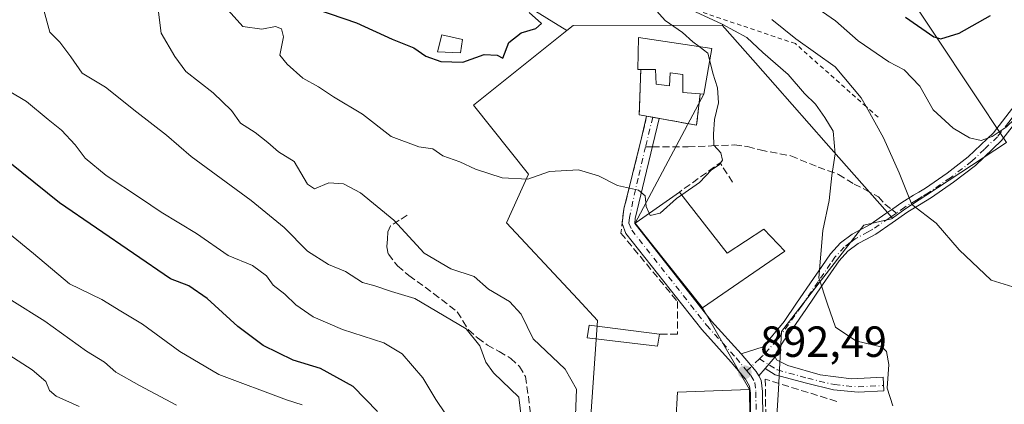
# Model space of a CAD drawing. Units: metres. Extents: x 627572 to 631018, y 4748123 to 4750500.
# Drawn here: x 628723 to 628950, y 4749473 to 4749562 of the extents above; entities that cross this region are included whole.
import ezdxf

# ---------------------------------------------------------------- set-up
doc = ezdxf.new("R2010")
doc.units = ezdxf.units.M
doc.header["$MEASUREMENT"] = 0
for name, pattern in [('DGN Style 2', [1.6480167562047852, 0.988810053722871, -0.6592067024819142]), ('DGN Style 3', [2.307223458686699, 1.648016756204785, -0.6592067024819142]), ('DGN Style 4', [2.6384748266838614, 1.318413404963828, -0.6592067024819142, 0.001648016756204785, -0.6592067024819142])]:
    doc.linetypes.add(name, pattern=pattern)
for name, color, linetype, lineweight in [('Arbolado forestal CxS', 92, 'Continuous', 0), ('Camino Cxs', 7, 'Continuous', 0), ('Camino eje', 30, 'DGN Style 4', 13), ('Cementerio Cxs', 135, 'Continuous', 0), ('Curva de nivel maestra', 30, 'Continuous', 30), ('Curva de nivel normal', 30, 'Continuous', 0), ('Edificación Cxs', 1, 'Continuous', 13), ('Edificación ligera Cxs', 1, 'Continuous', 0), ('Escarpado lineal', 30, 'DGN Style 2', 0), ('Matorral CxS', 135, 'Continuous', 0), ('Muro lineal', 1, 'DGN Style 3', 13), ('Núcleo urbano CxS', 7, 'Continuous', 0), ('Pista no pavimentada Cxs', 111, 'Continuous', 0), ('Pista no pavimentada eje', 91, 'DGN Style 4', 0), ('Prado CxS', 92, 'Continuous', 0), ('Punto de cota en terreno', 7, 'Continuous', 0), ('Rótulo de punto de cota en terreno', 7, 'Continuous', 0), ('Senda', 7, 'DGN Style 3', 0), ('Senda no paivmentada conexión', 7, 'DGN Style 3', 0), ('Tendido', 6, 'Continuous', 0)]:
    doc.layers.add(name, color=color, linetype=linetype, lineweight=lineweight)
doc.styles.add('Style-Arial', font='txt')

# ---------------------------------------------------------------- blocks, each defined once
blk = doc.blocks.new('*U4')
at = {"layer": 'Arbolado forestal CxS', "color": 92, "linetype": 'Continuous', "lineweight": 0}
blk.add_polyline3d([(628917.8531, 4749581.8325, 869.3484000000027), (628950.1268999996, 4749533.2641, 880.2253000000056), (628931.5497000003, 4749521.090500001, 883.995299999995), (628926.6945000002, 4749517.908700001, 885.4039000000049), (628923.8273, 4749515.864900001, 886.3408000000054), (628908.5806999998, 4749533.146299999, 890.2929000000004), (628896.8537, 4749546.433700001, 891.3316000000051), (628892.3071, 4749551.5875, 891.0942000000069), (628884.6518000001, 4749560.265500001, 888.931700000001), (628850.3803000003, 4749560.204299999, 898.2403999999952), (628848.9276999999, 4749559.0417, 898.5810000000056), (628839.7298999998, 4749564.730699999, 898.1483000000007)], dxfattribs=at)
blk = doc.blocks.new('*U8')
at = {"layer": 'Núcleo urbano CxS', "color": 7, "linetype": 'Continuous', "lineweight": 0}
for points in [[(628923.8273, 4749515.864900001, 886.3408000000054), (628923.8957000002, 4749515.7873, 886.3263000000006), (628923.6335000005, 4749515.726700001, 886.392200000002), (628917.2603000002, 4749514.255700001, 887.9462000000058), (628898.3570999998, 4749489.749299999, 891.7768000000069), (628897.8570999998, 4749481.069900001, 892.1150999999956), (628897.5966999996, 4749476.553300001, 892.3266000000004), (628896.5176999997, 4749457.8507, 893.2330999999976), (628896.3256999999, 4749454.5241, 893.4426999999997), (628903.9852999998, 4749451.971899999, 893.5518000000012), (628910.9935, 4749453.940500001, 893.1996999999974), (628912.3123000005, 4749454.310900001, 893.1278000000021), (628927.9792999999, 4749445.844500001, 893.0331000000006), (628926.9155000001, 4749443.8761, 893.1299), (628918.1612999998, 4749427.678500001, 894.0463000000019), (628920.6388999998, 4749422.833699999, 894.2430000000023), (628928.4914999995, 4749407.4771, 894.1610999999976), (628936.8435000004, 4749402.3365, 893.7087000000029), (628949.3935000002, 4749394.615499999, 892.9055999999982), (628938.1908999998, 4749376.413100001, 894.3084999999993), (628918.2805000005, 4749388.6643, 895.3886000000057), (628906.8677000003, 4749392.088500001, 895.4073999999965), (628897.8573000003, 4749394.792300001, 895.1245999999956), (628891.1759000003, 4749393.152899999, 894.7345999999961), (628885.3687000005, 4749391.7283, 894.1803000000073), (628879.7401000002, 4749397.583699999, 893.5942000000069), (628879.4787, 4749397.855699999, 893.5754000000015), (628866.7156999996, 4749411.126700001, 891.9349999999978), (628859.0601000005, 4749443.8005, 890.3076000000001), (628854.5154999997, 4749453.710300001, 890.4744000000064), (628853.4401000004, 4749456.0557, 890.4146000000038), (628855.9959000006, 4749492.300899999, 893.2638000000006), (628851.4271000001, 4749497.204299999, 893.2618999999978), (628849.2119000005, 4749499.581700001, 893.2890000000043), (628835.0613000002, 4749514.767899999, 893.5650000000023), (628840.1074999999, 4749525.945900001, 895.6003999999957), (628827.4057, 4749541.821900001, 898.1922999999952), (628848.9276999999, 4749559.0417, 898.5810000000056), (628850.3803000003, 4749560.204299999, 898.2403999999952), (628884.6518000001, 4749560.265500001, 888.931700000001), (628892.3071, 4749551.5875, 891.0942000000069), (628896.8537, 4749546.433700001, 891.3316000000051), (628908.5806999998, 4749533.146299999, 890.2929000000004)], [(628869.4801000003, 4749546.690099999, 896.7709000000032), (628869.3501000004, 4749550.020099999, 897.0644999999931), (628865.9600999998, 4749550.090100001, 897.338699999993), (628865.5701000001, 4749539.6601, 896.5602000000072), (628867.2901, 4749539.340100001, 896.4621000000043), (628870.7200999996, 4749538.710100001, 896.3092000000034), (628878.7600999996, 4749537.2301, 895.7669000000025), (628879.6401000004, 4749544.470100001, 895.6778000000049), (628875.6201, 4749544.770099999, 896.2011000000057), (628875.6201, 4749548.880100001, 896.2090999999928), (628872.6700999998, 4749549.2601, 896.6350999999995), (628872.5500999996, 4749546.3201, 896.4429999999993)]]:
    blk.add_polyline3d(points, close=True, dxfattribs=at)
blk = doc.blocks.new('5PATER')
at = {"layer": 'Punto de cota en terreno', "linetype": 'Continuous', "lineweight": 0}
h = blk.add_hatch(color=51, dxfattribs=at)
edge = h.paths.add_edge_path()
edge.add_ellipse((0, 0), major_axis=(-0.1095731443231308, -0.1110710700762829), ratio=0.9994222409660322, start_angle=0, end_angle=360)

msp = doc.modelspace()

# ---------------------------------------------------------------- linework, layer by layer
at = {"layer": 'Arbolado forestal CxS', "color": 92, "linetype": 'Continuous', "lineweight": 0}
for points in [[(628796.2083000002, 4749723.7061, 831.2494000000006), (628775.3494999995, 4749699.1535, 830.6073999999935), (628804.7950999998, 4749687.7961, 835.9318000000059), (628850.1919, 4749664.4703, 846.6968999999954), (628854.4846000001, 4749653.1143, 849.5592000000034), (628869.8213000001, 4749638.689099999, 853.0972999999941), (628895.5872, 4749628.866699999, 858.0187000000006), (628900.4944000002, 4749633.7775, 858.8647999999957), (628906.6290999996, 4749625.183499999, 861.408899999995), (628898.0406999999, 4749609.2237, 863.4985000000015), (628900.4933000002, 4749599.4027, 864.9793999999965), (628917.8531, 4749581.8325, 869.3484000000027), (628950.1268999996, 4749533.2641, 880.2253000000056), (628931.5497000003, 4749521.090500001, 883.995299999995), (628926.6945000002, 4749517.908700001, 885.4039000000049), (628923.8273, 4749515.864900001, 886.3408000000054)], [(628848.9276999999, 4749559.0417, 898.5810000000056), (628839.7298999998, 4749564.730699999, 898.1483000000007), (628835.0083, 4749567.6511, 896.6203999999999), (628819.7654999997, 4749567.579299999, 899.9100000000036), (628808.9275000002, 4749576.419700001, 890.5659000000015), (628795.5724999999, 4749580.1677, 886.6138999999966), (628785.6516000006, 4749578.879899999, 889.9899000000006), (628785.6228999998, 4749578.8761, 889.984500000006), (628785.4165000003, 4749578.848900001, 889.9446000000027), (628768.9301000005, 4749572.419299999, 895.0390000000043), (628746.7171, 4749568.502900001, 886.9081000000006), (628727.6460999995, 4749572.223099999, 883.6518000000069), (628709.8501000004, 4749574.679500001, 880.1692999999941)], [(628923.8273, 4749515.864900001, 886.3408000000054), (628908.5806999998, 4749533.146299999, 890.2929000000004), (628896.8537, 4749546.433700001, 891.3316000000051), (628892.3071, 4749551.5875, 891.0942000000069), (628884.6518000001, 4749560.265500001, 888.931700000001), (628850.3803000003, 4749560.204299999, 898.2403999999952), (628848.9276999999, 4749559.0417, 898.5810000000056)]]:
    msp.add_polyline3d(points, dxfattribs=at)
at = {"layer": 'Camino Cxs', "color": 7, "linetype": 'Continuous', "lineweight": 0, "extrusion": (0.3969832274142936, 0.3695864176405183, 0.8401251079734374), "elevation": 2005753.254188402, "flags": 128}
msp.add_lwpolyline([(3047669.137156326, -3105113.54096175), (3047670.267358092, -3105113.826732577), (3047675.663609041, -3105114.146795902)], dxfattribs=at)
at = {"layer": 'Camino Cxs', "color": 7, "linetype": 'Continuous', "lineweight": 0, "extrusion": (0.01088461900455007, 0.01265345754011952, 0.999860697838157), "elevation": 67835.18423454986, "flags": 128}
msp.add_lwpolyline([(628847.5712452795, 4749003.119511063), (628849.8922543913, 4749005.817327046)], dxfattribs=at)
msp.add_lwpolyline([(628847.5712452795, 4749003.119511063), (628849.8922543913, 4749005.817327046)], dxfattribs=at)
at = {"layer": 'Camino Cxs', "color": 7, "linetype": 'Continuous', "lineweight": 0, "extrusion": (0.05451301876239494, 0.06336726800421305, 0.9965003362423382), "elevation": 336134.1404076651, "flags": 128}
msp.add_lwpolyline([(2620654.341782136, -3996531.767640272), (2620654.341782136, -3996529.500588905)], dxfattribs=at)
at = {"layer": 'Camino Cxs', "color": 7, "linetype": 'Continuous', "lineweight": 0}
for points in [[(628954.1801000005, 4749540.420100001, 881.5053000000044), (628948.9801000003, 4749533.7301, 882.3818000000028), (628942.9600999998, 4749527.9901, 887.4611000000004), (628937.9301000005, 4749524.120100001, 891.4125999999961), (628932.8201000001, 4749520.620100001, 886.2263999999997), (628931.4401000004, 4749519.780099999, 886.0896000000067), (628930.0500999996, 4749518.920100001, 886.2024999999995), (628927.3901000004, 4749517.290100001, 886.448000000004), (628923.7901, 4749514.8201, 890.654800000004), (628920.0301000001, 4749512.200099999, 891.6587000000001), (628917.8601000002, 4749511.040100001, 891.4680999999982), (628915.9801000003, 4749510.040100001, 890.9106999999932), (628913.6201, 4749508.2601, 890.3889000000055), (628911.6201, 4749506.0701, 890.8647999999957), (628907.7901, 4749500.520099999, 892.4639000000025), (628903.9101, 4749494.8201, 892.8665000000037), (628901.0000999998, 4749490.640100001, 892.9235999999946), (628898.7600999996, 4749487.530099999, 892.930600000007), (628897.9401000004, 4749486.200099999, 892.6898999999976), (628897.1300999997, 4749484.880100001, 892.608699999997), (628896.8701, 4749483.970100001, 892.6119999999937), (628894.5494999997, 4749481.272500001, 892.6714000000065), (628893.0762999998, 4749479.559900001, 892.8608999999997), (628892.4819, 4749480.5507, 892.7059000000008), (628889.0016999999, 4749484.683499999, 892.5323000000062), (628894.1300999997, 4749486.290100001, 892.6336000000011), (628898.9101, 4749492.110099999, 892.5779999999941), (628901.8000999996, 4749496.270099999, 892.5032999999967), (628905.6801000005, 4749501.970100001, 892.1454999999987), (628907.5701000001, 4749504.710100001, 891.8775000000023), (628909.6101000002, 4749507.6601, 891.3175000000047), (628911.8901000004, 4749510.1601, 890.8032999999997), (628914.6001000004, 4749512.210100001, 891.3652000000002), (628918.7001, 4749514.380100001, 892.8935999999958), (628922.3400999998, 4749516.920100001, 892.0668000000006), (628923.9101, 4749518.0101, 890.1294000000053), (628925.9901000002, 4749519.440099999, 887.3991999999998), (628928.7100999998, 4749521.110099999, 885.7942999999941), (628929.9101, 4749521.840100001, 885.6555999999982), (628931.4301000005, 4749522.770099999, 885.6527999999963), (628936.4200999998, 4749526.190099999, 889.7164000000049), (628941.2901, 4749529.940099999, 885.3212000000058), (628947.0800999999, 4749535.450099999, 881.3012000000017), (628952.0401, 4749541.840100001, 880.8782000000066)], [(628889.0016999999, 4749484.683499999, 892.5323000000062), (628894.1300999997, 4749486.290100001, 892.6336000000011), (628898.9101, 4749492.110099999, 892.5779999999941), (628901.8000999996, 4749496.270099999, 892.5032999999967), (628905.6801000005, 4749501.970100001, 892.1454999999987), (628907.5701000001, 4749504.710100001, 891.8775000000023), (628909.6101000002, 4749507.6601, 891.3175000000047), (628911.8901000004, 4749510.1601, 890.8032999999997), (628914.6001000004, 4749512.210100001, 891.3652000000002), (628918.7001, 4749514.380100001, 892.8935999999958), (628922.3400999998, 4749516.920100001, 892.0668000000006), (628923.9101, 4749518.0101, 890.1294000000053), (628925.9901000002, 4749519.440099999, 887.3991999999998), (628928.7100999998, 4749521.110099999, 885.7942999999941), (628929.9101, 4749521.840100001, 885.6555999999982), (628931.4301000005, 4749522.770099999, 885.6527999999963), (628936.4200999998, 4749526.190099999, 889.7164000000049), (628941.2901, 4749529.940099999, 885.3212000000058), (628947.0800999999, 4749535.450099999, 881.3012000000017), (628952.0401, 4749541.840100001, 880.8782000000066)], [(628954.1801000005, 4749540.420100001, 881.5053000000044), (628948.9801000003, 4749533.7301, 882.3818000000028), (628942.9600999998, 4749527.9901, 887.4611000000004), (628937.9301000005, 4749524.120100001, 891.4125999999961), (628932.8201000001, 4749520.620100001, 886.2263999999997), (628931.4401000004, 4749519.780099999, 886.0896000000067), (628930.0500999996, 4749518.920100001, 886.2024999999995), (628927.3901000004, 4749517.290100001, 886.448000000004), (628923.7901, 4749514.8201, 890.654800000004), (628920.0301000001, 4749512.200099999, 891.6587000000001), (628917.8601000002, 4749511.040100001, 891.4680999999982), (628915.9801000003, 4749510.040100001, 890.9106999999932), (628913.6201, 4749508.2601, 890.3889000000055), (628911.6201, 4749506.0701, 890.8647999999957), (628907.7901, 4749500.520099999, 892.4639000000025), (628903.9101, 4749494.8201, 892.8665000000037), (628901.0000999998, 4749490.640100001, 892.9235999999946), (628898.7600999996, 4749487.530099999, 892.930600000007), (628897.9401000004, 4749486.200099999, 892.6898999999976), (628897.1300999997, 4749484.880100001, 892.608699999997), (628896.8701, 4749483.970100001, 892.6119999999937)], [(628896.8701, 4749483.970100001, 892.6119999999937), (628897.1901000004, 4749483.280099999, 892.627099999998), (628899.7969000004, 4749482.0011, 892.8698000000004), (628907.2050999999, 4749479.778700001, 893.1692999999941), (628914.4018999999, 4749478.9319, 892.8344999999972), (628921.7043000003, 4749479.249500001, 893.1374000000069), (628921.8756999997, 4749476.146299999, 893.4431999999942), (628915.9644999999, 4749475.823899999, 894.4832000000025), (628910.2868999997, 4749476.369700001, 892.2032000000036), (628904.0488999998, 4749477.875499999, 893.9566999999952), (628896.8790999996, 4749479.830900001, 892.9082999999956), (628894.5495999996, 4749481.272500001, 892.6714000000065)]]:
    msp.add_polyline3d(points, dxfattribs=at)
msp.add_polyline3d([(628894.5494999997, 4749481.272500001, 892.6714000000065), (628896.8701, 4749483.970100001, 892.6119999999937), (628897.1901000004, 4749483.280099999, 892.627099999998), (628899.7969000004, 4749482.0011, 892.8698000000004), (628907.2050999999, 4749479.778700001, 893.1692999999941), (628914.4018999999, 4749478.9319, 892.8344999999972), (628921.7043000003, 4749479.249500001, 893.1374000000069), (628921.8756999997, 4749476.146299999, 893.4431999999942), (628915.9644999999, 4749475.823899999, 894.4832000000025), (628910.2868999997, 4749476.369700001, 892.2032000000036), (628904.0488999998, 4749477.875499999, 893.9566999999952), (628896.8790999996, 4749479.830900001, 892.9082999999956)], close=True, dxfattribs=at)
at = {"layer": 'Camino eje', "color": 30, "linetype": 'DGN Style 4', "lineweight": 13, "extrusion": (0.05730849066863224, 0.05532736746134708, 0.9968222606398196), "elevation": 299707.0086875053, "flags": 128}
msp.add_lwpolyline([(2980127.903847949, -3739266.559846314), (2980127.903847949, -3739262.566519745)], dxfattribs=at)
at = {"layer": 'Camino eje', "color": 30, "linetype": 'DGN Style 4', "lineweight": 13}
for points in [[(628957.9901000002, 4749555.950099999, 880.4835000000021), (628958.2600999996, 4749554.2301, 880.4425000000047), (628958.1501000002, 4749553.0701, 880.3322000000045), (628958.0651000004, 4749552.2051, 880.3619000000036), (628957.7401000002, 4749551.170100001, 880.5660999999964), (628957.4751000004, 4749550.3051, 880.7189000000071), (628956.5651000004, 4749548.005100001, 881.3411000000051), (628955.6101000002, 4749545.5801, 881.5930999999982), (628953.1101000002, 4749541.130100001, 881.196299999996), (628950.6300999997, 4749537.9351, 881.1003999999957), (628948.0301000001, 4749534.590100001, 881.8736000000064), (628945.0201000003, 4749531.720100001, 882.7453999999999), (628942.1250999998, 4749528.965100001, 886.3347999999969), (628937.1750999996, 4749525.155099999, 890.5813000000053), (628932.1250999998, 4749521.6951, 885.6368999999978), (628930.6750999996, 4749520.8101, 885.8496000000014), (628929.9801000003, 4749520.380100001, 885.9260999999971), (628929.3800999997, 4749520.015100001, 885.976999999999), (628926.6901000004, 4749518.3651, 886.9738000000071), (628924.7500999998, 4749517.032500001, 889.5056999999942)], [(628924.7500999998, 4749517.032500001, 889.5056999999942), (628923.8501000004, 4749516.415100001, 890.5313000000025), (628923.0651000004, 4749515.870100001, 891.303899999999), (628919.3651000002, 4749513.290100001, 892.2605999999943), (628918.2801000001, 4749512.710100001, 892.2556999999942), (628915.2901, 4749511.1251, 891.2020000000049), (628914.1101000002, 4749510.235099999, 890.7942000000039), (628912.7550999997, 4749509.210100001, 890.5473000000056), (628910.6151000002, 4749506.8651, 891.0507999999973), (628909.5950999996, 4749505.390100001, 891.4245999999986), (628906.7351000002, 4749501.245100001, 892.2927000000054), (628902.8551000003, 4749495.545100001, 892.6123999999982), (628901.4001000002, 4749493.4551, 892.5227000000014), (628899.9550999999, 4749491.3751, 892.7060000000056), (628897.3350999998, 4749487.7401, 892.5736999999936), (628893.9759000001, 4749484.2237, 892.5550999999978), (628893.2281, 4749483.501499999, 892.5041999999958)], [(628893.2281, 4749483.501499999, 892.5041999999958), (628897.3627000004, 4749480.9429, 892.8043999999937), (628904.3476999998, 4749479.037900001, 893.6996000000073), (628910.4861000003, 4749477.556100001, 891.9612999999954), (628915.9892999995, 4749477.026900001, 893.5497999999935), (628921.8103, 4749477.344500001, 892.123900000006)]]:
    msp.add_polyline3d(points, dxfattribs=at)
at = {"layer": 'Cementerio Cxs', "color": 135, "linetype": 'Continuous', "lineweight": 0, "extrusion": (0.4614818514973453, -0.1509280038184514, 0.8742169286864444), "elevation": -425841.9288418677, "flags": 128}
msp.add_lwpolyline([(4709727.095085162, 768588.4210465045), (4709726.864572739, 768590.4048353697), (4709736.899095901, 768593.6894558873)], dxfattribs=at)
at = {"layer": 'Cementerio Cxs', "color": 135, "linetype": 'Continuous', "lineweight": 0, "extrusion": (0.0004235432916749945, -0.4191741777093277, 0.9079057381428918), "elevation": -1989804.079141579, "flags": 128}
msp.add_lwpolyline([(633664.6919761933, 4311942.491651632), (633668.0819037339, 4311942.410778372), (633668.2085389601, 4311938.742853922)], dxfattribs=at)
at = {"layer": 'Cementerio Cxs', "color": 135, "linetype": 'Continuous', "lineweight": 0, "extrusion": (-0.165875711365689, 0.03046455396119772, 0.985675991049225), "elevation": 41264.68610348178, "flags": 128}
msp.add_lwpolyline([(-4785005.161228923, -235840.9840882764), (-4785005.161228923, -235842.4308710933)], dxfattribs=at)
at = {"layer": 'Cementerio Cxs', "color": 135, "linetype": 'Continuous', "lineweight": 0, "extrusion": (-0.3450402861908118, 0.0633756991684494, 0.9364457921632586), "elevation": 84862.20584501728, "flags": 128}
msp.add_lwpolyline([(-4785001.151210122, -223963.8529244888), (-4785001.151210122, -223965.4572011364)], dxfattribs=at)
at = {"layer": 'Cementerio Cxs', "color": 135, "linetype": 'Continuous', "lineweight": 0}
msp.add_polyline3d([(628869.4801000003, 4749546.690099999, 899.7583000000013), (628872.5500999996, 4749546.3201, 898.9073999999965), (628872.6700999998, 4749549.2601, 900.187300000005), (628875.6201, 4749548.880100001, 900.4709000000003), (628875.6201, 4749544.770099999, 899.8494999999967), (628879.6401000004, 4749544.470100001, 900.2133999999934), (628878.7600999996, 4749537.2301, 902.563599999994), (628870.7200999996, 4749538.710100001, 899.8227999999945), (628867.2901, 4749539.340100001, 898.7716999999976), (628865.5701000001, 4749539.6601, 899.734899999996), (628865.9600999998, 4749550.090100001, 901.329700000002), (628869.3501000004, 4749550.020099999, 901.2958000000071)], close=True, dxfattribs=at)
for points in [[(628869.4801000003, 4749546.690099999, 899.7583000000013), (628872.5500999996, 4749546.3201, 898.9073999999965), (628872.6700999998, 4749549.2601, 900.187300000005), (628875.6201, 4749548.880100001, 900.4709000000003), (628875.6201, 4749544.770099999, 899.8494999999967), (628879.6401000004, 4749544.470100001, 900.2133999999934)], [(628879.6401000004, 4749544.470100001, 900.2133999999934), (628878.7600999996, 4749537.2301, 902.563599999994), (628870.7200999996, 4749538.710100001, 899.8227999999945), (628870.1703000005, 4749538.811100001, 899.5785000000034)]]:
    msp.add_polyline3d(points, dxfattribs=at)
at = {"layer": 'Curva de nivel maestra', "color": 30, "linetype": 'Continuous', "lineweight": 30, "flags": 128}
for points, elevation in [([(628791.3200000003, 4749563.920100001), (628800.5199999996, 4749560.8101), (628808.7199999997, 4749557.0101), (628813.75, 4749555.0101), (628816.4600000001, 4749553.120100001), (628819.9199999999, 4749551.880100001), (628824.9600000001, 4749551.780099999)], 900), ([(628824.9600000001, 4749551.780099999), (628829.8600000005, 4749553.530099999), (628832.8899999997, 4749553.370100001), (628834.1799999997, 4749552.6801), (628835.5599999997, 4749556.280099999), (628838.3799999999, 4749558.5101), (628841.7599999999, 4749559.470100001), (628843.0599999997, 4749560.610099999), (628840.2300000006, 4749563.1501)], 900), ([(628926.8700000001, 4749562.0701), (628933.3600000005, 4749557.5801), (628935, 4749557.100099999), (628939.1900000004, 4749558.420100001), (628946.4000000004, 4749562.470100001)], 875), ([(628805.3300000001, 4749471.350099999), (628799.7199999997, 4749477.1601), (628792.2599999999, 4749481.280099999), (628785.9800000006, 4749483.200099999), (628779.0300000003, 4749486.5801), (628773.2300000006, 4749490.940099999), (628766.1799999997, 4749497.390100001), (628761.9199999999, 4749500.300100001), (628757.7100000001, 4749501.880100001), (628732.1399999997, 4749519.390100001), (628711.6500000004, 4749535.880100001)], 875)]:
    msp.add_lwpolyline(points, dxfattribs=dict(at, elevation=elevation))
at = {"layer": 'Curva de nivel normal', "color": 30, "linetype": 'Continuous', "lineweight": 0, "flags": 128}
for points, elevation in [([(628899.3499999996, 4749569.230000001), (628910.7699999996, 4749561.279999999), (628916, 4749556.680000001), (628923.0099999999, 4749551.850000001), (628926.5800000001, 4749549.960000001), (628930.1200000001, 4749546.199999999), (628933.2599999999, 4749540.77), (628937.7999999998, 4749536.58), (628941.6100000005, 4749534.33), (628944.25, 4749533.76), (628946.8200000003, 4749534.630000001), (628950.0099999999, 4749536.779999999), (628954.04, 4749540.619999999), (628957.8799999999, 4749545.220000001), (628960.2400000002, 4749548.74), (628962.04, 4749550.560000001), (628962.8799999999, 4749552.550000001), (628962.4699999997, 4749555.859999999), (628960.7999999998, 4749561.600000001)], 880), ([(628838.4699999997, 4749469.619999999), (628837.8700000001, 4749474.66), (628832.0099999999, 4749480.24), (628830.2800000003, 4749482.76), (628828.8700000001, 4749486.470000001), (628825.7300000006, 4749490.369999999), (628813.9500000002, 4749497.350000001), (628808.54, 4749498.980000001), (628804.7400000002, 4749500.32), (628801.8899999997, 4749501.029999999), (628798.0099999999, 4749503.609999999), (628794.04, 4749505.230000001), (628789.2800000003, 4749508.24), (628783.8799999999, 4749513.689999999), (628776.2999999998, 4749519.939999999), (628762.4600000001, 4749530.01), (628756.7999999998, 4749534.939999999), (628749.9400000004, 4749540.220000001), (628742.7800000003, 4749545.99), (628737.3600000005, 4749549.24), (628734.7599999999, 4749553), (628732.2199999997, 4749556.33), (628729.9100000003, 4749558.66), (628728.3200000003, 4749564.529999999)], 885), ([(628850.8700000001, 4749468.449999999), (628851.1100000005, 4749476.49), (628848.5, 4749481.140000001), (628841.1900000004, 4749488.08), (628838.4199999999, 4749493.810000001), (628835.7300000006, 4749496.710000001), (628830.9299999997, 4749499.52), (628827.5700000003, 4749502.42), (628822.2400000002, 4749504.189999999), (628816.1200000001, 4749507.83), (628809.0999999996, 4749515.380000001), (628801.4400000004, 4749521.65), (628797.54, 4749523.76), (628794.1399999997, 4749524.02), (628790.8300000001, 4749522.600000001), (628789.2699999996, 4749523.67), (628786.1600000003, 4749528.92), (628782.5700000003, 4749531.08), (628780.0999999996, 4749533.300000001), (628777.1799999997, 4749535.539999999), (628773.7999999998, 4749537.680000001), (628771.75, 4749540.619999999), (628767.5300000003, 4749544.720000001), (628761.2400000002, 4749549.609999999), (628758.6799999997, 4749553.08), (628755.5599999997, 4749558.449999999), (628754.7000000002, 4749565.119999999)], 890), ([(628770.2800000003, 4749564.5), (628774.3700000001, 4749559.930000001), (628778.7599999999, 4749559.369999999), (628781.8799999999, 4749559.92), (628783.25, 4749559.42), (628783.7000000002, 4749557.58), (628782.9000000004, 4749553.359999999), (628784.5700000003, 4749551.310000001), (628788.2000000002, 4749548.09), (628791.75, 4749546.09), (628795.2000000002, 4749543.800000001), (628801.9100000003, 4749539.75), (628808.4800000006, 4749534.66), (628814.8700000001, 4749532.300000001), (628818.0800000001, 4749531.800000001), (628820.3600000005, 4749530.199999999), (628824.2800000003, 4749528.83), (628827.8799999999, 4749527.140000001), (628834.0499999998, 4749525.109999999), (628839.9100000003, 4749524.84), (628844.9100000003, 4749526.59), (628851.5700000003, 4749527), (628856.2400000002, 4749525.560000001), (628860.5700000003, 4749523.359999999), (628865.3799999999, 4749522.27), (628866.9299999997, 4749520.980000001), (628867.1900000004, 4749518.52), (628867.8739, 4749516.977499999)], 895), ([(628879.3794999998, 4749555.317600001), (628877.9000000004, 4749556.439999999), (628875.54, 4749558.59), (628871.5599999997, 4749561.300000001), (628868.9199999999, 4749564.26)], 895), ([(628878.5499999998, 4749563.32), (628884.6399999997, 4749560.52), (628890.3399999999, 4749557.390000001), (628894.0599999997, 4749553.960000001), (628899.8200000003, 4749548.869999999), (628903.6399999997, 4749544.5), (628906.1600000003, 4749542.060000001), (628908.29, 4749538.980000001), (628910.2199999997, 4749535.84), (628910.6600000003, 4749530.689999999), (628909.8799999999, 4749525.640000001), (628909.3099999997, 4749519.92), (628907.8300000001, 4749513.01), (628906.9199999999, 4749502.119999999), (628908.8899999997, 4749496.09), (628910.7599999999, 4749490.800000001), (628915.4500000002, 4749487.66), (628921.4600000001, 4749486.16), (628922.4900000002, 4749485.16), (628923.0099999999, 4749482.17), (628922.6600000003, 4749476.74), (628923.9400000004, 4749472.720000001)], 890), ([(628896.1200000001, 4749561.539999999), (628901.6500000004, 4749557.08), (628910.7000000002, 4749550.66), (628916.6799999997, 4749543.529999999), (628917.8051000005, 4749541.518400001), (628921.8200000003, 4749534.34), (628925.4000000004, 4749526.279999999), (628928.2999999998, 4749519), (628933.8799999999, 4749514.730000001), (628939.1900000004, 4749508.600000001), (628946.54, 4749501.600000001), (628955.5700000003, 4749498.83)], 885), ([(628881.7977999998, 4749552.0799), (628881.3799999999, 4749553.800000001), (628879.3794999998, 4749555.317600001)], 895), ([(628875.3586999997, 4749521.2093), (628879.4699999997, 4749524.029999999), (628882.2400000002, 4749526.949999999), (628884, 4749528.119999999), (628884.7100000001, 4749529.189999999), (628884.3399999999, 4749530.880000001), (628882.75, 4749532.630000001), (628882.6699999999, 4749535.16), (628882.8700000001, 4749538.539999999), (628883.79, 4749542.369999999), (628883.5700000003, 4749545.850000001), (628882.4900000002, 4749549.230000001), (628881.7977999998, 4749552.0799)], 895), ([(628823.0499999998, 4749467.789999999), (628818.8099999997, 4749474.17), (628815.75, 4749479.15), (628811.0099999999, 4749484.630000001), (628806.8099999997, 4749487.199999999), (628797.2999999998, 4749490.26), (628790.5700000003, 4749493.180000001), (628786.5700000003, 4749495.939999999), (628784.0199999996, 4749498.380000001), (628781.3600000005, 4749500.449999999), (628779.8200000003, 4749502.59), (628776.6100000005, 4749505), (628771.0099999999, 4749507.24), (628763.7000000002, 4749512.32), (628755.5599999997, 4749517.25), (628750.8399999999, 4749520.470000001), (628742.8799999999, 4749525.640000001), (628738.0999999996, 4749529.65), (628735.7999999998, 4749532.710000001), (628732.6699999999, 4749536.109999999), (628729.5999999996, 4749538.52), (628724.5700000003, 4749542.730000001), (628720.5700000003, 4749545.109999999)], 880), ([(628788.0499999998, 4749472.930000001), (628784.4000000004, 4749474.050000001), (628768.8700000001, 4749479.890000001), (628759.8399999999, 4749485.189999999), (628751.29, 4749491.460000001), (628746.25, 4749494.439999999), (628741.9199999999, 4749497.140000001), (628734.5099999999, 4749500.720000001), (628726.1600000003, 4749507.710000001), (628702.3399999999, 4749527.220000001)], 870), ([(628867.8739, 4749516.977499999), (628868.0899999999, 4749516.49), (628870.4000000004, 4749517.02), (628874.1500000004, 4749520.380000001), (628875.3586999997, 4749521.2093)], 895), ([(628721.2000000002, 4749496.880000001), (628728.8300000001, 4749492.140000001), (628738.3499999996, 4749485.289999999), (628742.54, 4749482.710000001), (628745.1299999999, 4749480.430000001), (628750.6100000005, 4749477.359999999), (628759.0599999997, 4749472.83)], 865), ([(628736.6600000003, 4749472.529999999), (628731.3799999999, 4749474.92), (628729.8399999999, 4749476.24), (628729, 4749478.289999999), (628725.8799999999, 4749480.939999999), (628713.7699999996, 4749488.730000001)], 860)]:
    msp.add_lwpolyline(points, dxfattribs=dict(at, elevation=elevation))
at = {"layer": 'Edificación Cxs', "color": 1, "linetype": 'Continuous', "lineweight": 13, "flags": 128}
for points, elevation in [([(628882.2801000001, 4749554.890100001), (628880.4801000003, 4749544.4001), (628879.6401000004, 4749544.470100001), (628875.6201, 4749544.770099999), (628875.6201, 4749548.880100001), (628872.6700999998, 4749549.2601), (628872.5500999996, 4749546.3201), (628869.4801000003, 4749546.690099999), (628869.3501000004, 4749550.020099999), (628865.9600999998, 4749550.090100001), (628865.2600999996, 4749550.090100001), (628865.3901000004, 4749557.380100001)], 901.3297000000019), ([(628874.8501000004, 4749521.860099999), (628885.8501000004, 4749507.790100001), (628894.2401000002, 4749513.300100001), (628899.1001000004, 4749508.300100001), (628880.1700999998, 4749495.2501), (628868.3901000004, 4749509.970100001), (628864.6201, 4749514.700099999), (628865.6201, 4749515.4001)], 897.3119000000004), ([(628890.9801000003, 4749476.4301), (628891.1001000004, 4749464.590100001), (628879.7801000001, 4749464.6601), (628879.6601, 4749453.2601), (628869.2100999998, 4749453.710100001), (628869.9301000005, 4749468.880100001), (628874.0100999996, 4749469.0701), (628874.4001000002, 4749475.850099999)], 897.9982000000017)]:
    msp.add_lwpolyline(points, close=True, dxfattribs=dict(at, elevation=elevation))
at = {"layer": 'Edificación Cxs', "color": 1, "linetype": 'Continuous', "lineweight": 13, "extrusion": (0.2621596193917432, 0.01117451462434297, 0.9649598251654246), "elevation": 218809.3709970078, "flags": 128}
msp.add_lwpolyline([(4718464.385231463, -801237.5987427619), (4718453.981403147, -801235.272121469), (4718454.087112037, -801234.4054979113)], dxfattribs=at)
at = {"layer": 'Edificación Cxs', "color": 1, "linetype": 'Continuous', "lineweight": 13}
for points in [[(628865.9600999998, 4749550.090100001, 901.329700000002), (628865.2600999996, 4749550.090100001, 901.1138999999966), (628865.3901000004, 4749557.380100001, 899.494399999996), (628882.2801000001, 4749554.890100001, 899.3754999999946)], [(628879.6401000004, 4749544.470100001, 900.2133999999934), (628875.6201, 4749544.770099999, 899.8494999999967), (628875.6201, 4749548.880100001, 900.4709000000003), (628872.6700999998, 4749549.2601, 900.187300000005), (628872.5500999996, 4749546.3201, 898.9073999999965), (628869.4801000003, 4749546.690099999, 899.7583000000013), (628869.3501000004, 4749550.020099999, 901.2958000000071), (628865.9600999998, 4749550.090100001, 901.329700000002)], [(628874.8501000004, 4749521.860099999, 897.2844000000041), (628885.8501000004, 4749507.790100001, 896.8839000000008), (628894.2401000002, 4749513.300100001, 895.1150000000052), (628899.1001000004, 4749508.300100001, 894.0755999999965), (628880.1700999998, 4749495.2501, 895.845300000001), (628868.3901000004, 4749509.970100001, 897.3119000000006), (628864.6201, 4749514.700099999, 896.2744999999996), (628865.6201, 4749515.4001, 896.8500999999961), (628874.8501000004, 4749521.860099999, 897.2844000000041)], [(628890.9801000003, 4749476.4301, 893.9023000000016), (628891.1001000004, 4749464.590100001, 894.5365000000021), (628879.7801000001, 4749464.6601, 897.4624999999943), (628879.6601, 4749453.2601, 894.7474999999978), (628869.2100999998, 4749453.710100001, 895.0157000000036), (628869.9301000005, 4749468.880100001, 895.4404999999971), (628874.0100999996, 4749469.0701, 897.9982000000019), (628874.4001000002, 4749475.850099999, 895.0942000000069), (628890.9801000003, 4749476.4301, 893.9023000000016)]]:
    msp.add_polyline3d(points, dxfattribs=at)
at = {"layer": 'Edificación ligera Cxs', "color": 1, "linetype": 'Continuous', "lineweight": 0}
for points in [[(628824.9401000004, 4749556.940099999, 901.9184999999999), (628824.4801000003, 4749553.860099999, 901.5547999999982), (628819.1801000005, 4749554.130100001, 902.0283999999956), (628820.1300999997, 4749558.020099999, 902.4590000000027), (628824.9401000004, 4749556.940099999, 901.9184999999999)], [(628870.2500999998, 4749489.170100001, 893.1524999999965), (628869.8000999996, 4749486.420100001, 892.936600000001), (628853.6001000004, 4749488.340100001, 896.1766999999963), (628854.0500999996, 4749491.220100001, 895.1110000000045), (628870.2500999998, 4749489.170100001, 893.1524999999965)]]:
    msp.add_polyline3d(points, dxfattribs=at)
for points in [[(628824.9401000004, 4749556.940099999, 902.4590000000027), (628824.4801000003, 4749553.860099999, 902.4590000000027), (628819.1801000005, 4749554.130100001, 902.4590000000027), (628820.1300999997, 4749558.020099999, 902.4590000000027)], [(628870.2500999998, 4749489.170100001, 896.1766999999963), (628869.8000999996, 4749486.420100001, 896.1766999999963), (628853.6001000004, 4749488.340100001, 896.1766999999963), (628854.0500999996, 4749491.220100001, 896.1766999999963)]]:
    msp.add_3dface(points, dxfattribs=at)
at = {"layer": 'Escarpado lineal', "color": 30, "linetype": 'DGN Style 2', "lineweight": 0}
msp.add_polyline3d([(628920.5599999997, 4749539.0701, 884.5240000000049), (628917.8051000005, 4749541.518400001, 884.8588000000019), (628901.5099999999, 4749556.0001, 885.9688000000025), (628877.0954, 4749564.240499999, 889.5081999999967), (628868.8600000005, 4749567.020099999, 890.0638999999937), (628855.0766000003, 4749568.1821, 893.0991000000067), (628809.5521000001, 4749572.020099999, 899.0290999999999), (628786.7043000003, 4749573.9463, 898.0901000000014), (628771.6843999998, 4749575.2125, 892.5060999999987), (628760.0303999997, 4749576.195, 887.2170000000042), (628748.8901000004, 4749577.134199999, 883.386599999998), (628744.5499999998, 4749577.5001, 881.9809999999999), (628728.0565999999, 4749582.1533, 877.7232999999978), (628706.5412999997, 4749588.223200001, 872.5305999999982), (628690.9274000004, 4749592.6282, 868.5057999999991), (628682.1299999999, 4749595.110099999, 867.2660000000034), (628666.4500000002, 4749592.840100001, 864.2477999999975), (628654.9100000003, 4749584.5801, 863.9560000000056)], dxfattribs=at)
at = {"layer": 'Matorral CxS', "color": 135, "linetype": 'Continuous', "lineweight": 0}
for points in [[(628848.9276999999, 4749559.0417, 898.5810000000056), (628839.7298999998, 4749564.730699999, 898.1483000000007), (628835.0083, 4749567.6511, 896.6203999999999), (628819.7654999997, 4749567.579299999, 899.9100000000036), (628808.9275000002, 4749576.419700001, 890.5659000000015), (628795.5724999999, 4749580.1677, 886.6138999999966), (628785.6516000006, 4749578.879899999, 889.9899000000006), (628785.6228999998, 4749578.8761, 889.984500000006), (628785.4165000003, 4749578.848900001, 889.9446000000027), (628768.9301000005, 4749572.419299999, 895.0390000000043), (628746.7171, 4749568.502900001, 886.9081000000006), (628727.6460999995, 4749572.223099999, 883.6518000000069), (628709.8501000004, 4749574.679500001, 880.1692999999941)], [(628839.7298999998, 4749564.730699999, 898.1483000000007), (628848.9276999999, 4749559.0417, 898.5810000000056), (628827.4057, 4749541.821900001, 898.1922999999952), (628840.1074999999, 4749525.945900001, 895.6003999999957), (628835.0613000002, 4749514.767899999, 893.5650000000023), (628849.2119000005, 4749499.581700001, 893.2890000000043), (628851.4271000001, 4749497.204299999, 893.2618999999978), (628855.9959000006, 4749492.300899999, 893.2638000000006), (628853.4401000004, 4749456.0557, 890.4146000000038), (628854.5154999997, 4749453.710300001, 890.4744000000064), (628853.2307000002, 4749453.578500001, 890.1150000000052), (628816.5301000001, 4749438.6273, 876.6877999999997), (628772.7925000006, 4749418.7291, 858.1134000000021), (628736.0299000005, 4749401.405900001, 841.8402999999963), (628719.5752999998, 4749387.9893, 835.8892999999953)], [(628848.9276999999, 4749559.0417, 898.5810000000056), (628827.4057, 4749541.821900001, 898.1922999999952), (628840.1074999999, 4749525.945900001, 895.6003999999957), (628835.0613000002, 4749514.767899999, 893.5650000000023), (628849.2119000005, 4749499.581700001, 893.2890000000043), (628851.4271000001, 4749497.204299999, 893.2618999999978), (628855.9959000006, 4749492.300899999, 893.2638000000006), (628853.4401000004, 4749456.0557, 890.4146000000038), (628854.5154999997, 4749453.710300001, 890.4744000000064)]]:
    msp.add_polyline3d(points, dxfattribs=at)
at = {"layer": 'Muro lineal', "color": 1, "linetype": 'DGN Style 3', "lineweight": 13, "extrusion": (0.4614818514973453, -0.1509280038184514, 0.8742169286864444), "elevation": -425841.9288418677, "flags": 128}
msp.add_lwpolyline([(4709736.899095901, 768593.6894558873), (4709726.864572739, 768590.4048353697), (4709727.095085162, 768588.4210465045)], dxfattribs=at)
at = {"layer": 'Muro lineal', "color": 1, "linetype": 'DGN Style 3', "lineweight": 13, "extrusion": (0.1906614438512376, -0.1601982088265094, 0.9684961268468448), "elevation": -640093.6913824943, "flags": 128}
msp.add_lwpolyline([(4040891.834603389, 2492980.599227021), (4040893.411901738, 2492985.851635413), (4040882.250924271, 2492988.764955205)], dxfattribs=at)
at = {"layer": 'Muro lineal', "color": 1, "linetype": 'DGN Style 3', "lineweight": 13}
for points in [[(628867.2901, 4749539.340100001, 898.7716999999976), (628870.7200999996, 4749538.710100001, 899.8227999999945), (628878.7600999996, 4749537.2301, 902.563599999994), (628879.6401000004, 4749544.470100001, 900.2133999999934)], [(628867.2901, 4749539.340100001, 898.7716999999976), (628866.1401000004, 4749534.340100001, 897.7320999999939), (628862.0401, 4749517.920100001, 895.0476000000054), (628861.3501000004, 4749512.440099999, 894.6111999999995), (628874.3601000002, 4749496.700099999, 894.7290000000067), (628874.3601000002, 4749489.170100001, 893.0818), (628870.2500999998, 4749489.170100001, 893.1524999999965)], [(628911.0301000001, 4749473.700099999, 892.8126000000049), (628894.5900999998, 4749478.8201, 892.9857000000047), (628894.9600999998, 4749451.870100001, 893.7967999999966), (628894.9700999996, 4749451.300100001, 893.8046000000032), (628905.3300999999, 4749447.840100001, 894.5749000000069)]]:
    msp.add_polyline3d(points, dxfattribs=at)
at = {"layer": 'Núcleo urbano CxS', "color": 7, "linetype": 'Continuous', "lineweight": 0}
for points in [[(628923.8273, 4749515.864900001, 886.3408000000054), (628908.5806999998, 4749533.146299999, 890.2929000000004), (628896.8537, 4749546.433700001, 891.3316000000051), (628892.3071, 4749551.5875, 891.0942000000069), (628884.6518000001, 4749560.265500001, 888.931700000001), (628850.3803000003, 4749560.204299999, 898.2403999999952), (628848.9276999999, 4749559.0417, 898.5810000000056)], [(628848.9276999999, 4749559.0417, 898.5810000000056), (628827.4057, 4749541.821900001, 898.1922999999952), (628840.1074999999, 4749525.945900001, 895.6003999999957), (628835.0613000002, 4749514.767899999, 893.5650000000023), (628849.2119000005, 4749499.581700001, 893.2890000000043), (628851.4271000001, 4749497.204299999, 893.2618999999978), (628855.9959000006, 4749492.300899999, 893.2638000000006), (628853.4401000004, 4749456.0557, 890.4146000000038), (628854.5154999997, 4749453.710300001, 890.4744000000064)], [(628878.7600999996, 4749537.2301, 895.7669000000025), (628879.6401000004, 4749544.470100001, 895.6778000000049), (628875.6201, 4749544.770099999, 896.2011000000057), (628875.6201, 4749548.880100001, 896.2090999999928), (628872.6700999998, 4749549.2601, 896.6350999999995), (628872.5500999996, 4749546.3201, 896.4429999999993), (628869.4801000003, 4749546.690099999, 896.7709000000032), (628869.3501000004, 4749550.020099999, 897.0644999999931), (628865.9600999998, 4749550.090100001, 897.338699999993), (628865.5701000001, 4749539.6601, 896.5602000000072), (628867.2901, 4749539.340100001, 896.4621000000043), (628870.7200999996, 4749538.710100001, 896.3092000000034), (628878.7600999996, 4749537.2301, 895.7669000000025)], [(628878.7600999996, 4749537.2301, 895.7669000000025), (628879.6401000004, 4749544.470100001, 895.6778000000049), (628875.6201, 4749544.770099999, 896.2011000000057), (628875.6201, 4749548.880100001, 896.2090999999928), (628872.6700999998, 4749549.2601, 896.6350999999995), (628872.5500999996, 4749546.3201, 896.4429999999993), (628869.4801000003, 4749546.690099999, 896.7709000000032), (628869.3501000004, 4749550.020099999, 897.0644999999931), (628865.9600999998, 4749550.090100001, 897.338699999993), (628865.5701000001, 4749539.6601, 896.5602000000072), (628867.2901, 4749539.340100001, 896.4621000000043), (628870.7200999996, 4749538.710100001, 896.3092000000034), (628878.7600999996, 4749537.2301, 895.7669000000025)], [(628896.5176999997, 4749457.8507, 893.2330999999976), (628897.5966999996, 4749476.553300001, 892.3266000000004), (628897.8570999998, 4749481.069900001, 892.1150999999956), (628898.3570999998, 4749489.749299999, 891.7768000000069), (628917.2603000002, 4749514.255700001, 887.9462000000058), (628923.6335000005, 4749515.726700001, 886.392200000002), (628923.8957000002, 4749515.7873, 886.3263000000006), (628923.8273, 4749515.864900001, 886.3408000000054)]]:
    msp.add_polyline3d(points, dxfattribs=at)
msp.add_polyline3d([(628869.4801000003, 4749546.690099999, 896.7709000000032), (628872.5500999996, 4749546.3201, 896.4429999999993), (628872.6700999998, 4749549.2601, 896.6350999999995), (628875.6201, 4749548.880100001, 896.2090999999928), (628875.6201, 4749544.770099999, 896.2011000000057), (628879.6401000004, 4749544.470100001, 895.6778000000049), (628878.7600999996, 4749537.2301, 895.7669000000025), (628870.7200999996, 4749538.710100001, 896.3092000000034), (628867.2901, 4749539.340100001, 896.4621000000043), (628865.5701000001, 4749539.6601, 896.5602000000072), (628865.9600999998, 4749550.090100001, 897.338699999993), (628869.3501000004, 4749550.020099999, 897.0644999999931)], close=True, dxfattribs=at)
at = {"layer": 'Pista no pavimentada Cxs', "color": 111, "linetype": 'Continuous', "lineweight": 0, "extrusion": (-0.2612445737917986, 0.04798221627444897, 0.9640793429929579), "elevation": 64471.74387694066, "flags": 128}
msp.add_lwpolyline([(-4785003.104161643, -230624.1680976496), (-4785003.104161643, -230621.1306119653)], dxfattribs=at)
at = {"layer": 'Pista no pavimentada Cxs', "color": 111, "linetype": 'Continuous', "lineweight": 0, "extrusion": (0.3969832274142936, 0.3695864176405183, 0.8401251079734374), "elevation": 2005753.254188402, "flags": 128}
msp.add_lwpolyline([(3047669.137156326, -3105113.54096175), (3047670.267358092, -3105113.826732577), (3047675.663609041, -3105114.146795902)], dxfattribs=at)
at = {"layer": 'Pista no pavimentada Cxs', "color": 111, "linetype": 'Continuous', "lineweight": 0}
for points in [[(628891.3443, 4749445.6227, 893.7951999999933), (628891.1869000001, 4749475.619100001, 894.186400000006), (628890.9675000003, 4749477.235900001, 893.5375000000058), (628890.0327000003, 4749478.801700001, 893.283899999995), (628886.7395000001, 4749482.7125, 892.4850000000006), (628879.9496999999, 4749490.244899999, 893.1067999999941), (628862.5339000003, 4749512.3617, 894.8558000000049), (628861.6261, 4749514.6317, 894.7948999999935), (628862.0401, 4749517.920100001, 895.0476000000054), (628866.1401000004, 4749534.340100001, 897.7320999999939), (628867.2901, 4749539.340100001, 898.7716999999976), (628870.1703000005, 4749538.811100001, 899.5785000000034), (628866.7896999996, 4749524.741900001, 895.8745000000055), (628864.6612999998, 4749515.754899999, 896.2691999999952), (628864.5449000001, 4749514.633099999, 896.229600000006), (628865.1586999996, 4749513.877699999, 896.6463999999978), (628882.2449000003, 4749492.179300001, 893.5573000000004), (628889.0016999999, 4749484.683499999, 892.5323000000062), (628892.4819, 4749480.5507, 892.7059000000008), (628893.0762999998, 4749479.559900001, 892.8608999999997), (628893.6706999998, 4749478.5691, 893.0072999999975), (628893.9203000005, 4749475.947899999, 893.4272000000057), (628894.3453000003, 4749445.573100001, 893.8571999999986)], [(628861.6261, 4749514.6317, 894.7948999999935), (628862.0401, 4749517.920100001, 895.0476000000054), (628866.1401000004, 4749534.340100001, 897.7320999999939), (628867.2901, 4749539.340100001, 898.7716999999976)], [(628870.1703000005, 4749538.811100001, 899.5785000000034), (628866.7896999996, 4749524.741900001, 895.8745000000055), (628864.6612999998, 4749515.754899999, 896.2691999999952), (628864.5449000001, 4749514.633099999, 896.229600000006), (628865.1586999996, 4749513.877699999, 896.6463999999978), (628882.2449000003, 4749492.179300001, 893.5573000000004), (628889.0016999999, 4749484.683499999, 892.5323000000062)], [(628890.7896999996, 4749427.9187, 894.608699999997), (628890.5565, 4749428.9091, 894.5540000000037), (628891.3443, 4749445.6227, 893.7951999999933), (628891.1869000001, 4749475.619100001, 894.186400000006), (628890.9675000003, 4749477.235900001, 893.5375000000058), (628890.0327000003, 4749478.801700001, 893.283899999995), (628886.7395000001, 4749482.7125, 892.4850000000006), (628879.9496999999, 4749490.244899999, 893.1067999999941), (628862.5339000003, 4749512.3617, 894.8558000000049), (628861.6261, 4749514.6317, 894.7948999999935)], [(628893.0762999998, 4749479.559900001, 892.8608999999997), (628893.6706999998, 4749478.5691, 893.0072999999975), (628893.9203000005, 4749475.947899999, 893.4272000000057), (628894.3453000003, 4749445.573100001, 893.8571999999986), (628893.3108999999, 4749429.561699999, 894.5552000000026)]]:
    msp.add_polyline3d(points, dxfattribs=at)
at = {"layer": 'Pista no pavimentada eje', "color": 91, "linetype": 'DGN Style 4', "lineweight": 0, "extrusion": (-0.07042521596753107, -0.2931188349369681, 0.9534787032551493), "elevation": -1435610.383524771, "flags": 128}
msp.add_lwpolyline([(-498088.8555579005, 4543625.034679606), (-498088.8555579004, 4543617.713319568)], dxfattribs=at)
at = {"layer": 'Pista no pavimentada eje', "color": 91, "linetype": 'DGN Style 4', "lineweight": 0}
for points in [[(628867.0619000001, 4749532.2949, 896.8086000000039), (628865.3280999997, 4749525.0789, 895.7547000000051), (628863.3170999996, 4749515.9771, 895.4897999999957), (628863.2112999996, 4749514.7071, 895.4020000000019), (628863.8463000003, 4749513.119700001, 895.7964999999967), (628881.0972999996, 4749491.212099999, 893.3125), (628887.8705000002, 4749483.697899999, 892.4983999999969), (628890.3642999995, 4749480.7367, 892.8222999999998)], [(628890.3642999995, 4749480.7367, 892.8222999999998), (628891.2572999997, 4749479.676300001, 892.9597999999969), (628892.2096999995, 4749478.0887, 893.1089999999967), (628892.4212999997, 4749475.8663, 893.6082000000025), (628892.8447000004, 4749445.597899999, 893.8396000000067), (628892.0503000002, 4749428.7401, 894.5342999999993)]]:
    msp.add_polyline3d(points, dxfattribs=at)
at = {"layer": 'Prado CxS', "color": 92, "linetype": 'Continuous', "lineweight": 0}
for points in [[(628796.2083000002, 4749723.7061, 831.2494000000006), (628775.3494999995, 4749699.1535, 830.6073999999935), (628804.7950999998, 4749687.7961, 835.9318000000059), (628850.1919, 4749664.4703, 846.6968999999954), (628854.4846000001, 4749653.1143, 849.5592000000034), (628869.8213000001, 4749638.689099999, 853.0972999999941), (628895.5872, 4749628.866699999, 858.0187000000006), (628900.4944000002, 4749633.7775, 858.8647999999957), (628906.6290999996, 4749625.183499999, 861.408899999995), (628898.0406999999, 4749609.2237, 863.4985000000015), (628900.4933000002, 4749599.4027, 864.9793999999965), (628917.8531, 4749581.8325, 869.3484000000027), (628950.1268999996, 4749533.2641, 880.2253000000056), (628931.5497000003, 4749521.090500001, 883.995299999995), (628926.6945000002, 4749517.908700001, 885.4039000000049), (628923.8273, 4749515.864900001, 886.3408000000054)], [(628896.5176999997, 4749457.8507, 893.2330999999976), (628897.5966999996, 4749476.553300001, 892.3266000000004), (628897.8570999998, 4749481.069900001, 892.1150999999956), (628898.3570999998, 4749489.749299999, 891.7768000000069), (628917.2603000002, 4749514.255700001, 887.9462000000058), (628923.6335000005, 4749515.726700001, 886.392200000002), (628923.8957000002, 4749515.7873, 886.3263000000006), (628923.8273, 4749515.864900001, 886.3408000000054), (628926.6945000002, 4749517.908700001, 885.4039000000049), (628931.5497000003, 4749521.090500001, 883.995299999995), (628950.1268999996, 4749533.2641, 880.2253000000056), (628917.8531, 4749581.8325, 869.3484000000027)], [(628896.5176999997, 4749457.8507, 893.2330999999976), (628897.5966999996, 4749476.553300001, 892.3266000000004), (628897.8570999998, 4749481.069900001, 892.1150999999956), (628898.3570999998, 4749489.749299999, 891.7768000000069), (628917.2603000002, 4749514.255700001, 887.9462000000058), (628923.6335000005, 4749515.726700001, 886.392200000002), (628923.8957000002, 4749515.7873, 886.3263000000006), (628923.8273, 4749515.864900001, 886.3408000000054)]]:
    msp.add_polyline3d(points, dxfattribs=at)
at = {"layer": 'Senda', "color": 7, "linetype": 'DGN Style 3', "lineweight": 0}
for points in [[(628868.6025, 4749532.2863, 897.3172000000051), (628876.8400999998, 4749532.2401, 898.1388000000006), (628882.1901000004, 4749532.470100001, 898.3843999999954), (628887.5301000001, 4749532.690099999, 895.6282000000066), (628889.8101000005, 4749532.420100001, 895.3858999999939), (628890.5301000001, 4749532.3301, 895.3319999999949), (628893.4200999998, 4749531.540100001, 895.0066999999982), (628900.4901000002, 4749530.1819, 892.8840000000055), (628906.7701000003, 4749527.621900001, 891.8436999999976), (628911.4331, 4749525.900900001, 891.1628999999957), (628915.0431000004, 4749523.676899999, 890.3591000000015), (628917.6243000004, 4749522.408500001, 890.118100000007), (628920.6404999997, 4749520.7415, 890.4856000000001), (628922.0701000001, 4749519.110099999, 891.109700000001), (628923.6880000001, 4749517.855900001, 890.4645000000019)], [(628812.2001, 4749516.5601, 892.5457000000025), (628810.3601000002, 4749515.360099999, 891.898199999996), (628808.3601000002, 4749514.0701, 890.9415000000008), (628807.7200999996, 4749512.710100001, 890.5815000000002), (628807.6601, 4749510.9901, 890.2133000000031), (628807.5000999998, 4749509.2401, 889.7424000000028), (628807.8501000004, 4749507.540100001, 889.5561000000017), (628809.9700999996, 4749504.860099999, 889.5258999999934), (628812.5800999999, 4749502.670100001, 889.2749999999943), (628818.2401000002, 4749498.540100001, 887.8837000000058), (628823.7200999996, 4749494.290100001, 887.9030000000058), (628824.9901000002, 4749492.2601, 887.4190999999993), (628826.2801000001, 4749490.190099999, 887.0982999999978), (628828.3901000004, 4749488.3301, 887.1227000000072), (628830.6300999997, 4749486.670100001, 887.7682999999961), (628833.3201000001, 4749485.170100001, 888.5969999999943), (628836.0100999996, 4749483.600099999, 888.983600000007), (628838.0100999996, 4749481.7501, 888.8831000000064), (628839.4001000002, 4749479.440099999, 888.8938000000053), (628840.0701000001, 4749474.9101, 888.3395000000019), (628840.6201, 4749470.420100001, 888.4976000000024)]]:
    msp.add_polyline3d(points, dxfattribs=at)
at = {"layer": 'Senda no paivmentada conexión', "color": 7, "linetype": 'DGN Style 3', "lineweight": 0, "extrusion": (-0.3134804444594884, 0.001749923291262162, 0.949593043735029), "elevation": -187974.6056767756, "flags": 128}
msp.add_lwpolyline([(-4752968.728169616, 572263.4207852493), (-4752968.728169616, 572265.0431897241)], dxfattribs=at)
at = {"layer": 'Senda no paivmentada conexión', "color": 7, "linetype": 'DGN Style 3', "lineweight": 0, "extrusion": (0.4590064802214892, -0.3558477882649308, 0.8140549138121068), "elevation": -1400700.488988213, "flags": 128}
msp.add_lwpolyline([(4138964.555847323, 1964809.458282212), (4138964.555847323, 1964807.807421404)], dxfattribs=at)
at = {"layer": 'Tendido', "color": 6, "linetype": 'Continuous', "lineweight": 0, "extrusion": (-0.05161295470499008, -0.09665225439727068, 0.9939790966748475), "elevation": -490617.9860925515, "flags": 128}
msp.add_lwpolyline([(-1682536.556957314, 4458892.926098608), (-1682536.556957314, 4458926.799463253)], dxfattribs=at)
at = {"layer": 'Tendido', "color": 6, "linetype": 'Continuous', "lineweight": 0, "extrusion": (0.04441191148809092, -0.07732027513371986, 0.9960166450271902), "elevation": -338410.2322027616, "flags": 128}
msp.add_lwpolyline([(2910918.823021356, 3790126.797945989), (2910918.823021356, 3790148.588396857)], dxfattribs=at)

# ---------------------------------------------------------------- block references
at = {"layer": 'Arbolado forestal CxS', "color": 92, "linetype": 'Continuous', "lineweight": 0}
msp.add_blockref('*U4', (0, 0), dxfattribs=at)
at = {"layer": 'Núcleo urbano CxS', "color": 7, "linetype": 'Continuous', "lineweight": 0}
msp.add_blockref('*U8', (0, 0), dxfattribs=at)
at = {"layer": 'Punto de cota en terreno', "color": 7, "linetype": 'Continuous', "lineweight": 0, "xscale": 10, "yscale": 10, "zscale": 10}
msp.add_blockref('5PATER', (628889.8899999997, 4749480.42, 892.4900000000052), dxfattribs=at)

# ---------------------------------------------------------------- texts
at = {"layer": 'Rótulo de punto de cota en terreno', "color": 7, "linetype": 'Continuous', "lineweight": 0, "style": 'Style-Arial'}
msp.add_text('892,49', height=7.000000000000002, dxfattribs=at).set_placement((628893.4177999999, 4749483.947799999))

doc.saveas('drawing.dxf')
